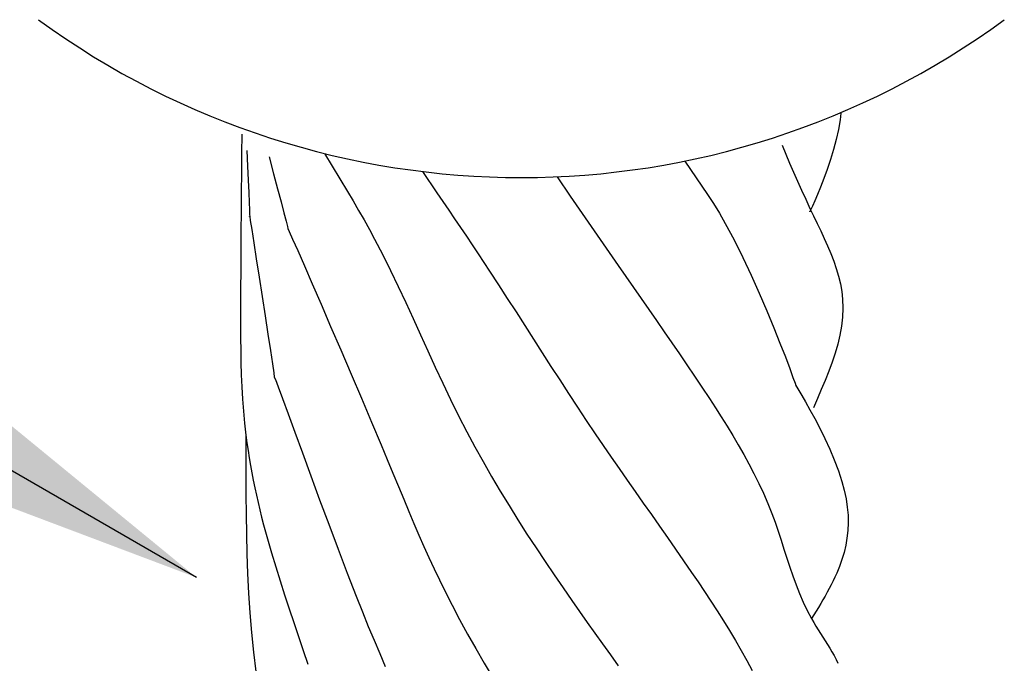
# Model space of a CAD drawing. Extents: x -3133.5 to -3131, y 674.91 to 678.77.
# Drawn here: x -3131.72 to -3131.56, y 675.67 to 675.78 of the extents above; entities that cross this region are included whole.
import ezdxf

# ---------------------------------------------------------------- set-up
doc = ezdxf.new("R2010")
doc.units = 0
doc.header["$LTSCALE"] = 0.3
doc.header["$MEASUREMENT"] = 0
doc.layers.get('0').update_dxf_attribs({"linetype": 'CONTINUOUS'})
doc.dimstyles.get("Standard").update_dxf_attribs({"dimtxt": 0.18, "dimasz": 0.125, "dimexe": 0.18, "dimexo": 0.0625, "dimgap": 0.09, "dimtad": 0, "dimtih": 1, "dimtoh": 1, "dimdec": 4, "dimzin": 0, "dimdsep": 46, "dimtxsty": 'Standard', "dimcen": 0.09, "dimadec": 0, "dimazin": 0, "dimtfac": 1, "dimtdec": 4, "dimtofl": 0, "dimtmove": 0, "dimatfit": 3, "dimfxl": 1, "dimtolj": 1, "dimtzin": 0, "dimarcsym": 0})

msp = doc.modelspace()

# ---------------------------------------------------------------- linework, layer by layer
at = {"linetype": 'Continuous'}
for p, q in [((-3131.585359265326, 675.7583378723249), (-3131.585623518227, 675.756698260052)), ((-3131.585247917637, 675.759465871993), (-3131.585359265326, 675.7583378723249)), ((-3131.585623518227, 675.756698260052), (-3131.585997151749, 675.7550055695433)), ((-3131.686737615149, 675.7559346121532), (-3131.686763114994, 675.7526499259058)), ((-3131.585997151749, 675.7550055695433), (-3131.586456248309, 675.7532947332401)), ((-3131.685875602325, 675.7531610867559), (-3131.685747730707, 675.750492725106)), ((-3131.595194377431, 675.7540767085693), (-3131.594557182615, 675.7525502816362)), ((-3131.586456248309, 675.7532947332401), (-3131.586976890326, 675.7516006835828)), ((-3131.686763114994, 675.7526499259058), (-3131.686785802844, 675.7493636161519)), ((-3131.682107502636, 675.7520766278174), (-3131.681346551007, 675.7492189756663)), ((-3131.672709907018, 675.7526435258636), (-3131.668831274405, 675.746218769943)), ((-3131.61168096998, 675.7513558568181), (-3131.607828716672, 675.7457139542404)), ((-3131.594557182615, 675.7525502816362), (-3131.593909928305, 675.7510217961792)), ((-3131.586976890326, 675.7516006835828), (-3131.587533971728, 675.7499539175097)), ((-3131.685747730707, 675.750492725106), (-3131.685639565925, 675.7481019434873)), ((-3131.65611099096, 675.7495839643182), (-3131.653666041821, 675.7459965892269)), ((-3131.593909928305, 675.7510217961792), (-3131.593252614499, 675.7494912521983)), ((-3131.587533971728, 675.7499539175097), (-3131.588105951911, 675.748398238467)), ((-3131.686785802844, 675.7493636161519), (-3131.6868101142, 675.746074494402)), ((-3131.685639565925, 675.7481019434873), (-3131.685543627354, 675.7460406628784)), ((-3131.681346551007, 675.7492189756663), (-3131.680665663181, 675.7466512546896)), ((-3131.633296177583, 675.7486977836812), (-3131.631075657471, 675.7454392867922)), ((-3131.593252614499, 675.7494912521983), (-3131.592577993701, 675.747958214676)), ((-3131.592577993701, 675.747958214676), (-3131.591890501412, 675.7464214951234)), ((-3131.588105951911, 675.748398238467), (-3131.588664912808, 675.746962519886)), ((-3131.680665663181, 675.7466512546896), (-3131.680076289033, 675.7444250674116)), ((-3131.591890501412, 675.7464214951234), (-3131.591182890134, 675.7448806585229)), ((-3131.588664912808, 675.746962519886), (-3131.589189748833, 675.7456833177145)), ((-3131.6868101142, 675.746074494402), (-3131.686834425556, 675.7427853726521)), ((-3131.685543627354, 675.7460406628784), (-3131.685468987894, 675.7443516147987)), ((-3131.668831274405, 675.746218769943), (-3131.667878669791, 675.7446152222609)), ((-3131.667878669791, 675.7446152222609), (-3131.666938183196, 675.7430036736081)), ((-3131.653666041821, 675.7459965892269), (-3131.65266612239, 675.744526945424)), ((-3131.631075657471, 675.7454392867922), (-3131.630068925559, 675.7439619604734)), ((-3131.607828716672, 675.7457139542404), (-3131.606820710941, 675.744160905923)), ((-3131.591182890134, 675.7448806585229), (-3131.590457971864, 675.7433373283812)), ((-3131.589656542405, 675.7445955643932), (-3131.590038563944, 675.7437325688562)), ((-3131.589189748833, 675.7456833177145), (-3131.589656542405, 675.7445955643932)), ((-3131.685468987894, 675.7443516147987), (-3131.685418661431, 675.7430815312526)), ((-3131.685418661431, 675.7430815312526), (-3131.685389602845, 675.7422811447299)), ((-3131.680076289033, 675.7444250674116), (-3131.679591501947, 675.7425892043605)), ((-3131.666938183196, 675.7430036736081), (-3131.666015438611, 675.7413873709982)), ((-3131.65266612239, 675.744526945424), (-3131.65166501447, 675.7430528661185)), ((-3131.65166501447, 675.7430528661185), (-3131.650666718546, 675.7415804103196)), ((-3131.630068925559, 675.7439619604734), (-3131.629062193647, 675.7424846341546)), ((-3131.606820710941, 675.744160905923), (-3131.605816736928, 675.7425164521205)), ((-3131.590314707865, 675.743130887051), (-3131.590458244591, 675.7428238279119)), ((-3131.590457971864, 675.7433373283812), (-3131.589853036919, 675.7420732330099)), ((-3131.590038563944, 675.7437325688562), (-3131.590314707865, 675.743130887051)), ((-3131.686834425556, 675.7427853726521), (-3131.686858736912, 675.7394962509022)), ((-3131.685392826994, 675.7420093052535), (-3131.685394015483, 675.742013740756)), ((-3131.685394015483, 675.742013740756), (-3131.685394015483, 675.742013740756)), ((-3131.685394015483, 675.742013740756), (-3131.685394015483, 675.742013740756)), ((-3131.685394015483, 675.742013740756), (-3131.685392826994, 675.7420093052535)), ((-3131.685393262012, 675.7420020577549), (-3131.685391638505, 675.742004869751)), ((-3131.685392073522, 675.7419976222524), (-3131.685393262012, 675.7420020577549)), ((-3131.685391638505, 675.742004869751), (-3131.685392826994, 675.7420093052535)), ((-3131.685392826994, 675.7420093052535), (-3131.685388826509, 675.7420032462443)), ((-3131.685389261526, 675.7419959987458), (-3131.685392073522, 675.7419976222524)), ((-3131.685389602845, 675.7422811447299), (-3131.685388073036, 675.7419915632431)), ((-3131.685388073036, 675.7419915632431), (-3131.685389261526, 675.7419959987458)), ((-3131.685388826509, 675.7420032462443), (-3131.685388073036, 675.7419915632431)), ((-3131.685388073036, 675.7419915632431), (-3131.685388073036, 675.7419915632431)), ((-3131.685388073036, 675.7419915632431), (-3131.685276332175, 675.741308410516)), ((-3131.685276332175, 675.741308410516), (-3131.685033112384, 675.7397619895253)), ((-3131.679591501947, 675.7425892043605), (-3131.679225563795, 675.7411968915676)), ((-3131.666015438611, 675.7413873709982), (-3131.665110871054, 675.7397590669324)), ((-3131.650666718546, 675.7415804103196), (-3131.649670046128, 675.7401051425246)), ((-3131.629062193647, 675.7424846341546), (-3131.628053838228, 675.7410101198318)), ((-3131.605816736928, 675.7425164521205), (-3131.604808793662, 675.7407684748146)), ((-3131.590474914674, 675.7427884604539), (-3131.590476538181, 675.7427856484578)), ((-3131.590476538181, 675.7427856484578), (-3131.590474914674, 675.7427884604539)), ((-3131.590473291167, 675.7427912724496), (-3131.590474914674, 675.7427884604539)), ((-3131.590474914674, 675.7427884604539), (-3131.590473291167, 675.7427912724496)), ((-3131.590470044154, 675.7427968964416), (-3131.590473291167, 675.7427912724496)), ((-3131.590473291167, 675.7427912724496), (-3131.59047166766, 675.7427940844457)), ((-3131.59047166766, 675.7427940844457), (-3131.590468420648, 675.7427997084375)), ((-3131.590466362124, 675.742809767932), (-3131.590470044154, 675.7427968964416)), ((-3131.590468420648, 675.7427997084375), (-3131.590466362124, 675.742809767932)), ((-3131.590458244591, 675.7428238279119), (-3131.590466362124, 675.742809767932)), ((-3131.590466362124, 675.742809767932), (-3131.59046311511, 675.742815391924)), ((-3131.59046311511, 675.742815391924), (-3131.590458244591, 675.7428238279119)), ((-3131.589853036919, 675.7420732330099), (-3131.589242477982, 675.7408058906252)), ((-3131.685033112384, 675.7397619895253), (-3131.684685834246, 675.7375256033264)), ((-3131.679225563795, 675.7411968915676), (-3131.678993171465, 675.7402941075651)), ((-3131.678993171465, 675.7402941075651), (-3131.678906209851, 675.7399252073789)), ((-3131.678909021848, 675.7399268308856), (-3131.678907398341, 675.7399296428815)), ((-3131.678906209851, 675.7399252073789), (-3131.678909021848, 675.7399268308856)), ((-3131.678907833358, 675.7399223953831), (-3131.678906209851, 675.7399252073789)), ((-3131.678905021362, 675.7399207718763), (-3131.678907833358, 675.7399223953831)), ((-3131.678907398341, 675.7399296428815), (-3131.678907398341, 675.7399296428815)), ((-3131.678907398341, 675.7399296428815), (-3131.678904586345, 675.7399280193748)), ((-3131.678904586345, 675.7399280193748), (-3131.678906209851, 675.7399252073789)), ((-3131.678906209851, 675.7399252073789), (-3131.678905021362, 675.7399207718763)), ((-3131.678906209851, 675.7399252073789), (-3131.678676823041, 675.7394328353598)), ((-3131.678905021362, 675.7399207718763), (-3131.678905021362, 675.7399207718763)), ((-3131.678905021362, 675.7399207718763), (-3131.678905021362, 675.7399207718763)), ((-3131.678905021362, 675.7399207718763), (-3131.678905021362, 675.7399207718763)), ((-3131.678905021362, 675.7399207718763), (-3131.678905021362, 675.7399207718763)), ((-3131.665110871054, 675.7397590669324), (-3131.664226857503, 675.7381276324156)), ((-3131.649670046128, 675.7401051425246), (-3131.648676620724, 675.738624250738)), ((-3131.628053838228, 675.7410101198318), (-3131.627043859303, 675.739538417505)), ((-3131.604808793662, 675.7407684748146), (-3131.603322944385, 675.7379909634271)), ((-3131.589242477982, 675.7408058906252), (-3131.588637978055, 675.7395345477554)), ((-3131.686858736912, 675.7394962509022), (-3131.686880236272, 675.7362055056457)), ((-3131.678676823041, 675.7394328353598), (-3131.678108995623, 675.7381564200778)), ((-3131.678108995623, 675.7381564200778), (-3131.677243804379, 675.7361871651258)), ((-3131.664226857503, 675.7381276324156), (-3131.662844383933, 675.735469794268)), ((-3131.648676620724, 675.738624250738), (-3131.647686007316, 675.7371449824577)), ((-3131.627043859303, 675.739538417505), (-3131.626031068382, 675.7380650916714)), ((-3131.626031068382, 675.7380650916714), (-3131.625016653954, 675.7365945778338)), ((-3131.603322944385, 675.7379909634271), (-3131.601854348003, 675.7350471945906)), ((-3131.588637978055, 675.7395345477554), (-3131.588045161128, 675.7382624514133)), ((-3131.588045161128, 675.7382624514133), (-3131.587475710204, 675.7369888481273)), ((-3131.684685834246, 675.7375256033264), (-3131.684260294842, 675.7347753669702)), ((-3131.647686007316, 675.7371449824577), (-3131.646697017414, 675.7356629021816)), ((-3131.625016653954, 675.7365945778338), (-3131.624002239526, 675.7351240639963)), ((-3131.587475710204, 675.7369888481273), (-3131.586940119794, 675.7357085489226)), ((-3131.686880236272, 675.7362055056457), (-3131.686903359139, 675.7329119483932)), ((-3131.684260294842, 675.7347753669702), (-3131.683784349771, 675.7316773360141)), ((-3131.677243804379, 675.7361871651258), (-3131.676124703064, 675.7336251451019)), ((-3131.662844383933, 675.735469794268), (-3131.661507888895, 675.7327972592313)), ((-3131.646697017414, 675.7356629021816), (-3131.645712463015, 675.7341796334161)), ((-3131.624002239526, 675.7351240639963), (-3131.622984578085, 675.7336591741507)), ((-3131.601854348003, 675.7350471945906), (-3131.600427644339, 675.7320113833595)), ((-3131.586940119794, 675.7357085489226), (-3131.586445202379, 675.734429236315)), ((-3131.686903359139, 675.7329119483932), (-3131.686926482006, 675.7296183911408)), ((-3131.676124703064, 675.7336251451019), (-3131.674795145439, 675.7305704346039)), ((-3131.645712463015, 675.7341796334161), (-3131.644733967626, 675.7326923641654)), ((-3131.622984578085, 675.7336591741507), (-3131.621682765626, 675.7317902726498)), ((-3131.586445202379, 675.734429236315), (-3131.586001452471, 675.7331457213297)), ((-3131.586001452471, 675.7331457213297), (-3131.585617741076, 675.7318556269885)), ((-3131.683784349771, 675.7316773360141), (-3131.683280984115, 675.7284060020025)), ((-3131.661507888895, 675.7327972592313), (-3131.660207747913, 675.7301007212828)), ((-3131.644733967626, 675.7326923641654), (-3131.643235090693, 675.7303984932186)), ((-3131.621682765626, 675.7317902726498), (-3131.620382141656, 675.7299258066515)), ((-3131.600427644339, 675.7320113833595), (-3131.599059790698, 675.7289645572696)), ((-3131.585617741076, 675.7318556269885), (-3131.585305316176, 675.7305654473174)), ((-3131.686926482006, 675.7296183911408), (-3131.686938502442, 675.72755195279)), ((-3131.674795145439, 675.7305704346039), (-3131.673296643301, 675.7271069897263)), ((-3131.660207747913, 675.7301007212828), (-3131.65893746696, 675.7273914284063)), ((-3131.643235090693, 675.7303984932186), (-3131.641746708272, 675.7280994332972)), ((-3131.620382141656, 675.7299258066515), (-3131.61907870569, 675.7280597171467)), ((-3131.585305316176, 675.7305654473174), (-3131.585068613275, 675.7292739938274)), ((-3131.683280984115, 675.7284060020025), (-3131.68277761846, 675.725134667991)), ((-3131.641746708272, 675.7280994332972), (-3131.640262761354, 675.7257991848862)), ((-3131.61907870569, 675.7280597171467), (-3131.617773646218, 675.7261964396378)), ((-3131.599059790698, 675.7289645572696), (-3131.597777050407, 675.7259781193795)), ((-3131.585068613275, 675.7292739938274), (-3131.584923750876, 675.7279793245567)), ((-3131.584923750876, 675.7279793245567), (-3131.584870908008, 675.7264603325193)), ((-3131.686938502442, 675.72755195279), (-3131.686946087375, 675.7254867029287)), ((-3131.673296643301, 675.7271069897263), (-3131.671670591883, 675.7233449445613)), ((-3131.65893746696, 675.7273914284063), (-3131.657685363034, 675.7246701340739)), ((-3131.584870908008, 675.7264603325193), (-3131.584941707632, 675.7249414882771)), ((-3131.686946087375, 675.7254867029287), (-3131.68694642481, 675.7234210180502)), ((-3131.68277761846, 675.725134667991), (-3131.682306108891, 675.7220354485456)), ((-3131.657685363034, 675.7246701340739), (-3131.656439753135, 675.7219375917578)), ((-3131.640262761354, 675.7257991848862), (-3131.638782061449, 675.7234933124837)), ((-3131.617773646218, 675.7261964396378), (-3131.616471833759, 675.724327538137)), ((-3131.597777050407, 675.7259781193795), (-3131.596596380772, 675.7231330972252)), ((-3131.584941707632, 675.7249414882771), (-3131.585122089769, 675.7234146742971)), ((-3131.68694642481, 675.7234210180502), (-3131.686937891239, 675.7213577101503)), ((-3131.671670591883, 675.7233449445613), (-3131.669961314979, 675.7193698787102)), ((-3131.638782061449, 675.7234933124837), (-3131.63730417354, 675.7211890635875)), ((-3131.616471833759, 675.724327538137), (-3131.615172833295, 675.7224602601427)), ((-3131.596596380772, 675.7231330972252), (-3131.595540798109, 675.7205065178567)), ((-3131.585122089769, 675.7234146742971), (-3131.585399936401, 675.7218878915501)), ((-3131.686937891239, 675.7213577101503), (-3131.686912050676, 675.719291908709)), ((-3131.682306108891, 675.7220354485456), (-3131.681887063512, 675.7192739642056)), ((-3131.656439753135, 675.7219375917578), (-3131.655192954746, 675.719200613939)), ((-3131.615172833295, 675.7224602601427), (-3131.613875456339, 675.7205901701525)), ((-3131.585399936401, 675.7218878915501), (-3131.585766811538, 675.720356269516)), ((-3131.63730417354, 675.7211890635875), (-3131.635827909138, 675.7188820026954)), ((-3131.613875456339, 675.7205901701525), (-3131.612585761898, 675.7187132676809)), ((-3131.595540798109, 675.7205065178567), (-3131.594633318731, 675.7181754083248)), ((-3131.585766811538, 675.720356269516), (-3131.586213844177, 675.7188221851734)), ((-3131.686912050676, 675.719291908709), (-3131.686868468103, 675.7172308612253)), ((-3131.681887063512, 675.7192739642056), (-3131.681547467891, 675.7170307655255)), ((-3131.669961314979, 675.7193698787102), (-3131.668212266348, 675.7152818667703)), ((-3131.655192954746, 675.719200613939), (-3131.653934908373, 675.7164571420938)), ((-3131.635827909138, 675.7188820026954), (-3131.634348397722, 675.7165805657953)), ((-3131.612585761898, 675.7187132676809), (-3131.611302126466, 675.7168323647243)), ((-3131.594633318731, 675.7181754083248), (-3131.59389252345, 675.7162179841695)), ((-3131.586213844177, 675.7188221851734), (-3131.586724915813, 675.717287580484)), ((-3131.686868468103, 675.7172308612253), (-3131.686803143033, 675.7151685086897)), ((-3131.681547467891, 675.7170307655255), (-3131.681317989624, 675.7154735315681)), ((-3131.653934908373, 675.7164571420938), (-3131.652657931501, 675.7137139887034)), ((-3131.634348397722, 675.7165805657953), (-3131.632864450804, 675.7142803173846)), ((-3131.611302126466, 675.7168323647243), (-3131.610027797057, 675.7149418372903)), ((-3131.59389252345, 675.7162179841695), (-3131.593338616586, 675.7147096489342)), ((-3131.586724915813, 675.717287580484), (-3131.587289966953, 675.7157503969236)), ((-3131.686803143033, 675.7151685086897), (-3131.686712828455, 675.713110475094)), ((-3131.681317989624, 675.7154735315681), (-3131.681220425306, 675.7147723183759)), ((-3131.68122248383, 675.7147622588814), (-3131.681220860323, 675.7147650708773)), ((-3131.68122129534, 675.7147578233788), (-3131.68122248383, 675.7147622588814)), ((-3131.681222048812, 675.71476950638), (-3131.681220425306, 675.7147723183759)), ((-3131.681220860323, 675.7147650708773), (-3131.681222048812, 675.71476950638)), ((-3131.681220106851, 675.7147533878763), (-3131.68122129534, 675.7147578233788)), ((-3131.681220541868, 675.7147461403778), (-3131.681218918362, 675.7147489523736)), ((-3131.681217729872, 675.7147445168711), (-3131.681220541868, 675.7147461403778)), ((-3131.681220425306, 675.7147723183759), (-3131.681219671833, 675.7147606353748)), ((-3131.681220425306, 675.7147723183759), (-3131.681036232323, 675.7143510309604)), ((-3131.681218918362, 675.7147489523736), (-3131.681220106851, 675.7147533878763)), ((-3131.681219671833, 675.7147606353748), (-3131.681217294855, 675.7147517643696)), ((-3131.681217294855, 675.7147517643696), (-3131.681218918362, 675.7147489523736)), ((-3131.681218918362, 675.7147489523736), (-3131.681217729872, 675.7147445168711)), ((-3131.668212266348, 675.7152818667703), (-3131.666459652248, 675.7111805483229)), ((-3131.610027797057, 675.7149418372903), (-3131.608761150163, 675.7130444973751)), ((-3131.593338616586, 675.7147096489342), (-3131.592994614452, 675.7137274296697)), ((-3131.587289966953, 675.7157503969236), (-3131.587901750096, 675.714210199475)), ((-3131.686712828455, 675.713110475094), (-3131.686591900376, 675.7110535134251)), ((-3131.681036232323, 675.7143510309604), (-3131.680562505824, 675.7131064489015)), ((-3131.680562505824, 675.7131064489015), (-3131.679838264064, 675.7111398352861)), ((-3131.652657931501, 675.7137139887034), (-3131.651350341128, 675.7109719072396)), ((-3131.632864450804, 675.7142803173846), (-3131.63137282137, 675.7119868814551)), ((-3131.608761150163, 675.7130444973751), (-3131.607503809292, 675.7111375329827)), ((-3131.592994614452, 675.7137274296697), (-3131.592884721854, 675.7133527889291)), ((-3131.592897158327, 675.7133637184581), (-3131.59289553482, 675.7133665304542)), ((-3131.592894346331, 675.7133620949515), (-3131.592897158327, 675.7133637184581)), ((-3131.59289553482, 675.7133665304542), (-3131.59289553482, 675.7133665304542)), ((-3131.59289553482, 675.7133665304542), (-3131.592892722824, 675.7133649069476)), ((-3131.592893157841, 675.713357659449), (-3131.592894346331, 675.7133620949515)), ((-3131.592891969352, 675.7133532239463), (-3131.592893157841, 675.713357659449)), ((-3131.592892722824, 675.7133649069476), (-3131.592888722339, 675.7133588479384)), ((-3131.592889157356, 675.7133516004398), (-3131.592891969352, 675.7133532239463)), ((-3131.59288634536, 675.7133499769332), (-3131.592889157356, 675.7133516004398)), ((-3131.592888722339, 675.7133588479384), (-3131.592884721854, 675.7133527889291)), ((-3131.592884721854, 675.7133527889291), (-3131.59288634536, 675.7133499769332)), ((-3131.59288634536, 675.7133499769332), (-3131.59288634536, 675.7133499769332)), ((-3131.592884721854, 675.7133527889291), (-3131.59270988899, 675.7130906280267)), ((-3131.59270988899, 675.7130906280267), (-3131.59235320889, 675.7125135152083)), ((-3131.587901750096, 675.714210199475), (-3131.588544146741, 675.7126689300997)), ((-3131.63137282137, 675.7119868814551), (-3131.629870697424, 675.7096986345001)), ((-3131.59235320889, 675.7125135152083), (-3131.591837495975, 675.7116533690265)), ((-3131.591837495975, 675.7116533690265), (-3131.591195189145, 675.7105514140565)), ((-3131.588544146741, 675.7126689300997), (-3131.589211097877, 675.7111305892827)), ((-3131.686591900376, 675.7110535134251), (-3131.68643873529, 675.7090004356792)), ((-3131.679838264064, 675.7111398352861), (-3131.678889653809, 675.7085487711711)), ((-3131.666459652248, 675.7111805483229), (-3131.664753420465, 675.7071547499817)), ((-3131.651350341128, 675.7109719072396), (-3131.650003266249, 675.7082332746813)), ((-3131.629870697424, 675.7096986345001), (-3131.628359267456, 675.7074200120223)), ((-3131.607503809292, 675.7111375329827), (-3131.606495803561, 675.7095844846654)), ((-3131.606495803561, 675.7095844846654), (-3131.605498292342, 675.7080262473733)), ((-3131.591195189145, 675.7105514140565), (-3131.590457973827, 675.7092371918719)), ((-3131.589211097877, 675.7111305892827), (-3131.589888543525, 675.7095870594912)), ((-3131.68643873529, 675.7090004356792), (-3131.686246085697, 675.7069508068386)), ((-3131.678889653809, 675.7085487711711), (-3131.677752446302, 675.7054401436359)), ((-3131.650003266249, 675.7082332746813), (-3131.648603400357, 675.7055016564967)), ((-3131.605498292342, 675.7080262473733), (-3131.604516146154, 675.7064543851188)), ((-3131.590457973827, 675.7092371918719), (-3131.589649852934, 675.7077470565284)), ((-3131.686246085697, 675.7069508068386), (-3131.686016763595, 675.70490625041)), ((-3131.664753420465, 675.7071547499817), (-3131.663137024757, 675.703304546345)), ((-3131.628359267456, 675.7074200120223), (-3131.626838531465, 675.705151014022)), ((-3131.604516146154, 675.7064543851188), (-3131.603550553488, 675.7048733334043)), ((-3131.589649852934, 675.7077470565284), (-3131.588804888872, 675.7061194206049)), ((-3131.686016763595, 675.70490625041), (-3131.686027248096, 675.7015566551307)), ((-3131.686016763595, 675.70490625041), (-3131.685848853649, 675.7036320185833)), ((-3131.677752446302, 675.7054401436359), (-3131.676462847802, 675.701913592261)), ((-3131.648603400357, 675.7055016564967), (-3131.647251392492, 675.7029663889148)), ((-3131.626838531465, 675.705151014022), (-3131.625498889239, 675.7031852849364)), ((-3131.603550553488, 675.7048733334043), (-3131.602610385347, 675.7032807152513)), ((-3131.588804888872, 675.7061194206049), (-3131.587950331565, 675.7043850141646)), ((-3131.685848853649, 675.7036320185833), (-3131.685667637195, 675.7023613522246)), ((-3131.663137024757, 675.703304546345), (-3131.662108109206, 675.7008395870309)), ((-3131.647251392492, 675.7029663889148), (-3131.645853406096, 675.7004458182222)), ((-3131.625498889239, 675.7031852849364), (-3131.624152752987, 675.7012308038346)), ((-3131.602610385347, 675.7032807152513), (-3131.601694453244, 675.701672095157)), ((-3131.587950331565, 675.7043850141646), (-3131.587118619914, 675.7025850617828)), ((-3131.686027248096, 675.7015566551307), (-3131.686033297095, 675.6982082483406)), ((-3131.685667637195, 675.7023613522246), (-3131.685469113748, 675.7010881923247)), ((-3131.676462847802, 675.701913592261), (-3131.675049817071, 675.6980683216098)), ((-3131.624152752987, 675.7012308038346), (-3131.622799369236, 675.6992758877155)), ((-3131.601694453244, 675.701672095157), (-3131.600806757662, 675.7000535321309)), ((-3131.587118619914, 675.7025850617828), (-3131.586335815353, 675.7007458580201)), ((-3131.685469113748, 675.7010881923247), (-3131.685255660287, 675.6998214098887)), ((-3131.685255660287, 675.6998214098887), (-3131.685026088322, 675.6985565694141)), ((-3131.662108109206, 675.7008395870309), (-3131.661129024877, 675.6984896323291)), ((-3131.645853406096, 675.7004458182222), (-3131.644413876669, 675.6979387559296)), ((-3131.600806757662, 675.7000535321309), (-3131.59995379263, 675.6984137781889)), ((-3131.586335815353, 675.7007458580201), (-3131.585635545272, 675.6989130629541)), ((-3131.686033297095, 675.6982082483406), (-3131.686027663093, 675.6948605950225)), ((-3131.685026088322, 675.6985565694141), (-3131.68478202136, 675.6972908589049)), ((-3131.675049817071, 675.6980683216098), (-3131.673550748857, 675.6940084067656)), ((-3131.661129024877, 675.6984896323291), (-3131.660193394307, 675.6962397522252)), ((-3131.644413876669, 675.6979387559296), (-3131.642943617179, 675.695458943562)), ((-3131.622799369236, 675.6992758877155), (-3131.621436679463, 675.6973305960737)), ((-3131.59995379263, 675.6984137781889), (-3131.599136746634, 675.6967572688337)), ((-3131.585635545272, 675.6989130629541), (-3131.585043871108, 675.6971129711458)), ((-3131.68478202136, 675.6972908589049), (-3131.68452583638, 675.6960331493664)), ((-3131.660193394307, 675.6962397522252), (-3131.659290404528, 675.6940762051944)), ((-3131.621436679463, 675.6973305960737), (-3131.620068365698, 675.6953820574187)), ((-3131.599136746634, 675.6967572688337), (-3131.59836005518, 675.695082815576)), ((-3131.585043871108, 675.6971129711458), (-3131.584643785219, 675.6956109592777)), ((-3131.686027663093, 675.6948605950225), (-3131.685998663088, 675.6915144486487)), ((-3131.68452583638, 675.6960331493664), (-3131.684252344406, 675.6947729462865)), ((-3131.684252344406, 675.6947729462865), (-3131.683968357921, 675.6935179321814)), ((-3131.642943617179, 675.695458943562), (-3131.641448686635, 675.6930023806341)), ((-3131.620068365698, 675.6953820574187), (-3131.618699616915, 675.6934407662621)), ((-3131.59836005518, 675.695082815576), (-3131.597625341773, 675.6933876064198)), ((-3131.584643785219, 675.6956109592777), (-3131.58433974221, 675.6941568991363)), ((-3131.683968357921, 675.6935179321814), (-3131.683671064928, 675.6922664835441)), ((-3131.673550748857, 675.6940084067656), (-3131.671994601923, 675.6898330522919)), ((-3131.659290404528, 675.6940762051944), (-3131.658417678562, 675.6919901202314)), ((-3131.641448686635, 675.6930023806341), (-3131.639933085522, 675.6905751261552)), ((-3131.618699616915, 675.6934407662621), (-3131.617329679644, 675.691495039603)), ((-3131.597625341773, 675.6933876064198), (-3131.596939853911, 675.6916720763822)), ((-3131.58433974221, 675.6941568991363), (-3131.584134554078, 675.6927524142282)), ((-3131.685998663088, 675.6915144486487), (-3131.685947485571, 675.6881742447214)), ((-3131.683671064928, 675.6922664835441), (-3131.683360465427, 675.6910186003751)), ((-3131.658417678562, 675.6919901202314), (-3131.657558344434, 675.6899717562962)), ((-3131.617329679644, 675.691495039603), (-3131.615958553883, 675.6895448774412)), ((-3131.596939853911, 675.6916720763822), (-3131.596386700519, 675.6901754241483)), ((-3131.584134554078, 675.6927524142282), (-3131.584018596343, 675.6913881985306)), ((-3131.584018596343, 675.6913881985306), (-3131.583993492515, 675.6900614400481)), ((-3131.683360465427, 675.6910186003751), (-3131.683038182925, 675.689771470678)), ((-3131.683038182925, 675.689771470678), (-3131.682387527679, 675.6873786762633)), ((-3131.671994601923, 675.6898330522919), (-3131.67041714751, 675.6856491452676)), ((-3131.657558344434, 675.6899717562962), (-3131.656713272178, 675.6880066183921)), ((-3131.639933085522, 675.6905751261552), (-3131.638403626321, 675.6881848626409)), ((-3131.615958553883, 675.6895448774412), (-3131.614591863624, 675.6875935267902)), ((-3131.596386700519, 675.6901754241483), (-3131.595864595645, 675.6886704524889)), ((-3131.583993492515, 675.6900614400481), (-3131.584051995093, 675.6887717037632)), ((-3131.685947485571, 675.6881742447214), (-3131.685862882557, 675.6848334892143)), ((-3131.656713272178, 675.6880066183921), (-3131.655867213325, 675.6860821534832)), ((-3131.638403626321, 675.6881848626409), (-3131.636870368528, 675.6858336486151)), ((-3131.595864595645, 675.6886704524889), (-3131.595360667798, 675.6871534793736)), ((-3131.584051995093, 675.6887717037632), (-3131.584190103591, 675.6875129306666)), ((-3131.682387527679, 675.6873786762633), (-3131.681701388413, 675.6849953897633)), ((-3131.614591863624, 675.6875935267902), (-3131.613223984876, 675.6856377406365)), ((-3131.595360667798, 675.6871534793736), (-3131.594865610956, 675.6856341292796)), ((-3131.584403817526, 675.6862790617492), (-3131.584688701395, 675.6850712855004)), ((-3131.584190103591, 675.6875129306666), (-3131.584403817526, 675.6862790617492)), ((-3131.685862882557, 675.6848334892143), (-3131.685741607033, 675.6814978061193)), ((-3131.681701388413, 675.6849953897633), (-3131.680979765126, 675.682621611178)), ((-3131.67041714751, 675.6856491452676), (-3131.668851779883, 675.681554701767)), ((-3131.655867213325, 675.6860821534832), (-3131.6550149789, 675.684187867058)), ((-3131.636870368528, 675.6858336486151), (-3131.635334500631, 675.6835259195809)), ((-3131.613223984876, 675.6856377406365), (-3131.611865412151, 675.6836723300058)), ((-3131.594865610956, 675.6856341292796), (-3131.594374989618, 675.6841135906963)), ((-3131.584688701395, 675.6850712855004), (-3131.585040754712, 675.6838835429107)), ((-3131.6550149789, 675.684187867058), (-3131.654148567933, 675.6823116410976)), ((-3131.635334500631, 675.6835259195809), (-3131.633806082124, 675.6812637340615)), ((-3131.611865412151, 675.6836723300058), (-3131.610511709945, 675.6816984833871)), ((-3131.594374989618, 675.6841135906963), (-3131.593873873767, 675.6825982410875)), ((-3131.585040754712, 675.6838835429107), (-3131.585458788988, 675.6827113984776)), ((-3131.685741607033, 675.6814978061193), (-3131.685573599504, 675.6781651369125)), ((-3131.680979765126, 675.682621611178), (-3131.680234340819, 675.6802565870352)), ((-3131.668851779883, 675.681554701767), (-3131.667331893305, 675.6776477378642)), ((-3131.654148567933, 675.6823116410976), (-3131.65325554395, 675.6804425460733)), ((-3131.633806082124, 675.6812637340615), (-3131.632287489987, 675.6790559630626)), ((-3131.610511709945, 675.6816984833871), (-3131.609408966386, 675.6800757408473)), ((-3131.593873873767, 675.6825982410875), (-3131.593354580889, 675.6810948929348)), ((-3131.585934368235, 675.6815499816817), (-3131.586228052274, 675.6808984374213)), ((-3131.585458788988, 675.6827113984776), (-3131.585934368235, 675.6815499816817)), ((-3131.680234340819, 675.6802565870352), (-3131.679471174503, 675.6778963168498)), ((-3131.65325554395, 675.6804425460733), (-3131.652336776986, 675.6785660869879)), ((-3131.609408966386, 675.6800757408473), (-3131.60831552885, 675.6784433738306)), ((-3131.593354580889, 675.6810948929348), (-3131.592809863484, 675.6796031112206)), ((-3131.592809863484, 675.6796031112206), (-3131.592229227042, 675.6781280849195)), ((-3131.586858470327, 675.6796052065029), (-3131.58719520434, 675.6789635198447)), ((-3131.586534607804, 675.6802505751915), (-3131.586858470327, 675.6796052065029)), ((-3131.586228052274, 675.6808984374213), (-3131.586534607804, 675.6802505751915)), ((-3131.685573599504, 675.6781651369125), (-3131.685357236464, 675.6748382935899)), ((-3131.679471174503, 675.6778963168498), (-3131.678688642669, 675.6755436126178)), ((-3131.652336776986, 675.6785660869879), (-3131.651105451823, 675.6761529861873)), ((-3131.632287489987, 675.6790559630626), (-3131.630788783713, 675.6769046651078)), ((-3131.60831552885, 675.6784433738306), (-3131.607234209332, 675.6768030058432)), ((-3131.592229227042, 675.6781280849195), (-3131.591604989046, 675.676676626513)), ((-3131.587543621355, 675.6783210797146), (-3131.587902097863, 675.6776806981084)), ((-3131.58719520434, 675.6789635198447), (-3131.587543621355, 675.6783210797146)), ((-3131.667331893305, 675.6776477378642), (-3131.666294371107, 675.6750353350382)), ((-3131.630788783713, 675.6769046651078), (-3131.629484477713, 675.6750530706)), ((-3131.607234209332, 675.6768030058432), (-3131.606167819828, 675.6751562603918)), ((-3131.591604989046, 675.676676626513), (-3131.590926654984, 675.6752539249756)), ((-3131.588643605373, 675.6764028634543), (-3131.589022200871, 675.675766598896)), ((-3131.588267821871, 675.6770407515195), (-3131.588643605373, 675.6764028634543)), ((-3131.587902097863, 675.6776806981084), (-3131.588267821871, 675.6770407515195)), ((-3131.685357236464, 675.6748382935899), (-3131.685083646908, 675.6715196531301)), ((-3131.678688642669, 675.6755436126178), (-3131.67789723983, 675.6731932853643)), ((-3131.666294371107, 675.6750353350382), (-3131.665289691592, 675.6725543737829)), ((-3131.651105451823, 675.6761529861873), (-3131.649813016221, 675.673715851242)), ((-3131.629484477713, 675.6750530706), (-3131.628188926155, 675.6732252771118)), ((-3131.606167819828, 675.6751562603918), (-3131.605116795356, 675.6734958899776)), ((-3131.590926654984, 675.6752539249756), (-3131.590184165363, 675.6738579217832)), ((-3131.589408043867, 675.6751307693548), (-3131.589795510371, 675.6744921278178)), ((-3131.589022200871, 675.675766598896), (-3131.589408043867, 675.6751307693548)), ((-3131.67789723983, 675.6731932853643), (-3131.677105836991, 675.6708429581108)), ((-3131.649813016221, 675.673715851242), (-3131.648469529674, 675.671256740676)), ((-3131.628188926155, 675.6732252771118), (-3131.626895316559, 675.6714136021271)), ((-3131.605116795356, 675.6734958899776), (-3131.604087948397, 675.6718295771171)), ((-3131.589795510371, 675.6744921278178), (-3131.590184165363, 675.6738579217832)), ((-3131.590184165363, 675.6738579217832), (-3131.589820470889, 675.6732280179511)), ((-3131.589820470889, 675.6732280179511), (-3131.589443469907, 675.6726016795872)), ((-3131.685083646908, 675.6715196531301), (-3131.684746018355, 675.668201533017)), ((-3131.665289691592, 675.6725543737829), (-3131.664314289294, 675.6701915475907)), ((-3131.648469529674, 675.671256740676), (-3131.647074557166, 675.6687829019879)), ((-3131.626895316559, 675.6714136021271), (-3131.625596517988, 675.6695914326307)), ((-3131.604087948397, 675.6718295771171), (-3131.603084525963, 675.6701516978179)), ((-3131.589443469907, 675.6726016795872), (-3131.589055974413, 675.6719805301976)), ((-3131.589055974413, 675.6719805301976), (-3131.588664043417, 675.6713605692976)), ((-3131.588664043417, 675.6713605692976), (-3131.588270488915, 675.6707434203935)), ((-3131.677105836991, 675.6708429581108), (-3131.676311622156, 675.668491007351)), ((-3131.664314289294, 675.6701915475907), (-3131.663360163241, 675.667934738443)), ((-3131.625596517988, 675.6695914326307), (-3131.624276093483, 675.6677417800843)), ((-3131.603084525963, 675.6701516978179), (-3131.60210490455, 675.6684650640761)), ((-3131.588270488915, 675.6707434203935), (-3131.587876934412, 675.6701262714893)), ((-3131.587876934412, 675.6701262714893), (-3131.587486626923, 675.6695034985933)), ((-3131.684746018355, 675.668201533017), (-3131.684337856777, 675.6648951812351)), ((-3131.676311622156, 675.668491007351), (-3131.675521842823, 675.6661378681015)), ((-3131.663360163241, 675.667934738443), (-3131.662425371472, 675.6657678278362)), ((-3131.647074557166, 675.6687829019879), (-3131.645636534683, 675.6662992056977)), ((-3131.60210490455, 675.6684650640761), (-3131.601156766672, 675.6667628634104)), ((-3131.587486626923, 675.6695034985933), (-3131.587106813945, 675.6688755367226)), ((-3131.587106813945, 675.6688755367226), (-3131.586735871972, 675.6682451978731)), ((-3131.586735871972, 675.6682451978731), (-3131.586378671525, 675.6676040460572)), ((-3131.645636534683, 675.6662992056977), (-3131.644162709725, 675.6638060868223)), ((-3131.624276093483, 675.6677417800843), (-3131.622932101085, 675.6658485259841)), ((-3131.601156766672, 675.6667628634104), (-3131.600236865316, 675.6650507198128)), ((-3131.586378671525, 675.6676040460572), (-3131.586038024599, 675.6669537047815)), ((-3131.586038024599, 675.6669537047815), (-3131.585718366696, 675.6662929855564))]:
    msp.add_line(p, q, dxfattribs=at)
msp.add_arc((-3131.63934489525, 675.8871008845099), 0.1385352132289887, 233.8065779289506, 306.1934220710494)

# ---------------------------------------------------------------- leaders
msp.add_leader([(-3131.694410006523, 675.6808377696118), (-3132.308955257466, 676.0356456356727), (-3132.457225260393, 676.0356456356727)], dimstyle='Standard', override={"dimgap": 0.09, "dimtad": 0})

doc.saveas('drawing.dxf')
